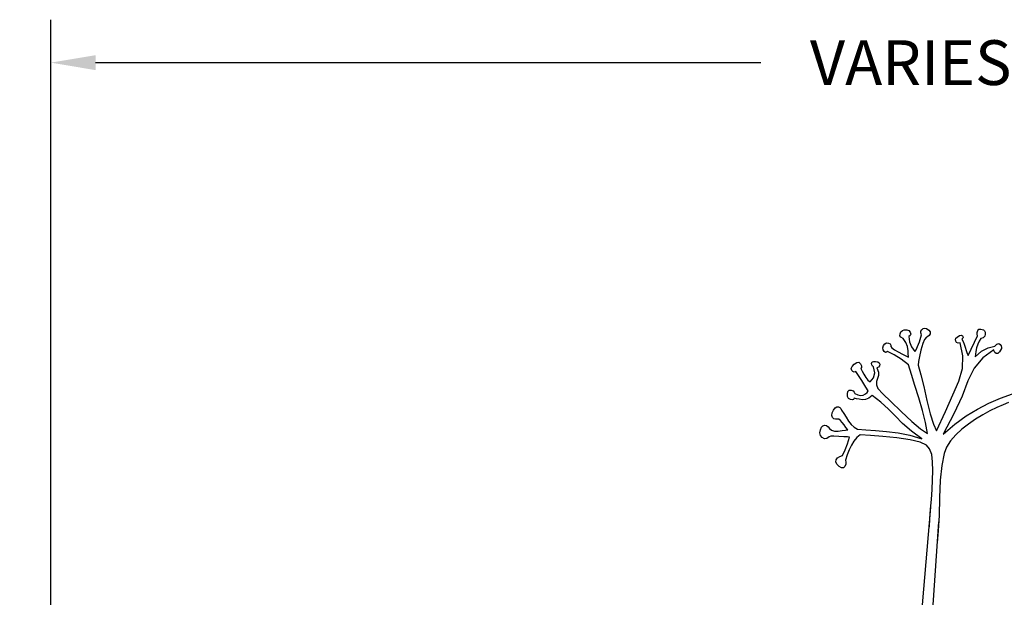
# Model space of a CAD drawing. Units: inches. Extents: x 0 to 124, y -1 to 43.
# Drawn here: x 82 to 85, y 15 to 16 of the extents above; entities that cross this region are included whole.
import ezdxf
from ezdxf import colors
from ezdxf.entities.mleader import LeaderData, LeaderLine
from ezdxf.math import Vec2, Vec3

# ---------------------------------------------------------------- set-up
doc = ezdxf.new("R2010")
doc.units = ezdxf.units.IN
doc.header["$MEASUREMENT"] = 0
doc.layers.get('Defpoints').update_dxf_attribs({"color": 254})
doc.layers.add('DET TEXT', color=7, linetype='Continuous')
doc.styles.get("Standard").update_dxf_attribs({"font": 'romans.shx', "height": 0.0938})
doc.dimstyles.get("Standard").update_dxf_attribs({"dimtxt": 0.0938, "dimasz": 0.0938, "dimexe": 0.09, "dimexo": 0.0625, "dimgap": 0.09, "dimtad": 0, "dimtih": 1, "dimtoh": 1, "dimzin": 0, "dimdsep": 46, "dimtxsty": 'Standard', "dimcen": 0.09, "dimadec": 4, "dimazin": 0, "dimtfac": 1, "dimtofl": 0, "dimtmove": 0, "dimatfit": 3, "dimfxl": 1, "dimtolj": 1, "dimtzin": 0, "dimarcsym": 0})

# ---------------------------------------------------------------- blocks, each defined once
blk = doc.blocks.new('*D34')
at = {"layer": 'Defpoints', "color": 0, "transparency": 16777216}
for p in [(87.4463, 16.1815), (87.4463, 13.954), (82.0476, 13.4521)]:
    blk.add_point(p, dxfattribs=at)
at = {"layer": 'DET TEXT', "color": 0, "lineweight": -2, "transparency": 16777216}
for p, q in [((82.0476, 13.5459), (82.0476, 16.3165)), ((87.4463, 14.0477), (87.4463, 16.3165)), ((82.1883, 16.1815), (84.2769, 16.1815)), ((87.3056, 16.1815), (85.2169, 16.1815))]:
    blk.add_line(p, q, dxfattribs=at)
at = {"layer": 'DET TEXT', "color": 0, "transparency": 16777216}
for points in [[(82.1883, 16.2049), (82.1883, 16.158), (82.0476, 16.1815)], [(87.3056, 16.2049), (87.3056, 16.158), (87.4463, 16.1815)]]:
    blk.add_solid(points, dxfattribs=at)
at = {"layer": 'DET TEXT', "color": 0, "transparency": 16777216, "insert": (84.7469, 16.1815), "char_height": 0.1407, "attachment_point": 5}
blk.add_mtext('\\A1;VARIES', dxfattribs=at)

msp = doc.modelspace()

# ---------------------------------------------------------------- linework, layer by layer
at = {"color": 253, "linetype": 'Continuous'}
for points in [[(84.8064, 14.7235), (84.8073, 14.7498), (84.8073, 14.7498), (84.8095, 14.7791), (84.8117, 14.8093), (84.814, 14.8401), (84.814, 14.8401), (84.8157, 14.8706), (84.8162, 14.8996), (84.8156, 14.9271), (84.8156, 14.9271), (84.8127, 14.9508), (84.8063, 14.9683), (84.7965, 14.9798), (84.7965, 14.9798), (84.7761, 14.9889), (84.7451, 14.9965), (84.7035, 15.0026), (84.7035, 15.0026), (84.6594, 15.0071), (84.6211, 15.0102), (84.5884, 15.0118), (84.5884, 15.0118), (84.5778, 15.0036), (84.5686, 14.9929), (84.5609, 14.9796), (84.5609, 14.9796), (84.5542, 14.9647), (84.5479, 14.9491), (84.542, 14.933), (84.542, 14.933), (84.5438, 14.9268), (84.5432, 14.9202), (84.5404, 14.9133), (84.5404, 14.9133), (84.5357, 14.9085), (84.5296, 14.9083), (84.5222, 14.9127), (84.5222, 14.9127), (84.5147, 14.92), (84.5117, 14.9271), (84.513, 14.9338), (84.513, 14.9338), (84.5175, 14.9398), (84.5241, 14.9444), (84.5327, 14.9478), (84.5327, 14.9478), (84.5408, 14.9654), (84.5483, 14.9845), (84.5553, 15.0051), (84.5553, 15.0051), (84.5485, 15.0057), (84.5372, 15.0065), (84.5214, 15.0075), (84.5214, 15.0075), (84.506, 15.0081), (84.4958, 15.0077), (84.4908, 15.0064), (84.4908, 15.0064), (84.4833, 15.0011), (84.476, 15.0001), (84.4688, 15.0035), (84.4688, 15.0035), (84.4635, 15.01), (84.4618, 15.0183), (84.4638, 15.0285), (84.4638, 15.0285), (84.4669, 15.036), (84.4713, 15.0407), (84.4771, 15.0425), (84.4771, 15.0425), (84.4831, 15.0415), (84.4882, 15.0379), (84.4924, 15.0317), (84.4924, 15.0317), (84.4983, 15.0268), (84.5074, 15.0243), (84.5196, 15.0242), (84.5196, 15.0242), (84.5322, 15.0254), (84.542, 15.0268), (84.5493, 15.0285), (84.5493, 15.0285), (84.5438, 15.0358), (84.5381, 15.0434), (84.5321, 15.0512), (84.5321, 15.0512), (84.5264, 15.0577), (84.5212, 15.0612), (84.5166, 15.0618), (84.5166, 15.0618), (84.5108, 15.0612), (84.5057, 15.063), (84.5013, 15.0672), (84.5013, 15.0672), (84.4989, 15.0734), (84.5, 15.081), (84.5045, 15.0902), (84.5045, 15.0902), (84.5096, 15.0967), (84.5147, 15.1), (84.5198, 15.1001), (84.5198, 15.1001), (84.5244, 15.098), (84.5277, 15.0947), (84.5299, 15.0902), (84.5299, 15.0902), (84.5366, 15.0792), (84.5439, 15.0677), (84.5517, 15.0557), (84.5517, 15.0557), (84.5601, 15.0448), (84.5694, 15.0361), (84.5795, 15.0298), (84.5795, 15.0298), (84.606, 15.0278), (84.6364, 15.0255), (84.6708, 15.0228), (84.6708, 15.0228), (84.7074, 15.0184), (84.7443, 15.0108), (84.7815, 15.0001), (84.7815, 15.0001), (84.7489, 15.024), (84.7214, 15.0475), (84.699, 15.0706), (84.699, 15.0706), (84.6777, 15.0932), (84.6533, 15.1149), (84.6259, 15.1357), (84.6259, 15.1357), (84.6154, 15.1275), (84.6052, 15.123), (84.595, 15.1225), (84.595, 15.1225), (84.5854, 15.1239), (84.5767, 15.1255), (84.569, 15.1272), (84.569, 15.1272), (84.5678, 15.1233), (84.5641, 15.122), (84.5579, 15.1231), (84.5579, 15.1231), (84.5519, 15.1267), (84.5486, 15.1325), (84.5481, 15.1407), (84.5481, 15.1407), (84.5497, 15.1486), (84.5536, 15.1526), (84.5597, 15.1526), (84.5597, 15.1526), (84.5659, 15.1501), (84.5699, 15.1466), (84.5718, 15.1421), (84.5718, 15.1421), (84.5812, 15.1375), (84.5898, 15.1359), (84.5977, 15.1373), (84.5977, 15.1373), (84.6045, 15.1407), (84.6098, 15.1451), (84.6138, 15.1506), (84.6138, 15.1506), (84.6065, 15.162), (84.5998, 15.1727), (84.5936, 15.1826), (84.5936, 15.1826), (84.5876, 15.1922), (84.5812, 15.2016), (84.5747, 15.211), (84.5747, 15.211), (84.5693, 15.2096), (84.5649, 15.2109), (84.5616, 15.2148), (84.5616, 15.2148), (84.5605, 15.2205), (84.563, 15.227), (84.569, 15.2344), (84.569, 15.2344), (84.5777, 15.24), (84.5845, 15.2403), (84.5894, 15.2355), (84.5894, 15.2355), (84.5921, 15.229), (84.5923, 15.2241), (84.59, 15.2209), (84.59, 15.2209), (84.591, 15.2183), (84.5941, 15.2121), (84.5993, 15.2024), (84.5993, 15.2024), (84.6057, 15.1922), (84.6125, 15.1844), (84.6198, 15.179), (84.6198, 15.179), (84.6303, 15.1918), (84.6338, 15.2074), (84.6303, 15.2259), (84.6303, 15.2259), (84.6266, 15.2283), (84.6245, 15.232), (84.6242, 15.2369), (84.6242, 15.2369), (84.626, 15.2413), (84.63, 15.2431), (84.6364, 15.2426), (84.6364, 15.2426), (84.6438, 15.2416), (84.6482, 15.2386), (84.6497, 15.2338), (84.6497, 15.2338), (84.6487, 15.2286), (84.6457, 15.2249), (84.6408, 15.2227), (84.6408, 15.2227), (84.6453, 15.2094), (84.6461, 15.1982), (84.643, 15.1891), (84.643, 15.1891), (84.6397, 15.1803), (84.6399, 15.1697), (84.6436, 15.1574), (84.6436, 15.1574), (84.6598, 15.141), (84.6841, 15.1171), (84.7166, 15.0857), (84.7166, 15.0857), (84.7502, 15.0546), (84.7779, 15.0316), (84.7996, 15.0168), (84.7996, 15.0168), (84.793, 15.0514), (84.7839, 15.0886), (84.7722, 15.1283), (84.7722, 15.1283), (84.76, 15.1672), (84.7491, 15.202), (84.7396, 15.2326), (84.7396, 15.2326), (84.7174, 15.2501), (84.6955, 15.2641), (84.6738, 15.2745), (84.6738, 15.2745), (84.6711, 15.2715), (84.6677, 15.2713), (84.6636, 15.2741), (84.6636, 15.2741), (84.6604, 15.279), (84.6598, 15.2853), (84.6618, 15.293), (84.6618, 15.293), (84.666, 15.2986), (84.6713, 15.3011), (84.6775, 15.3004), (84.6775, 15.3004), (84.6827, 15.2977), (84.685, 15.294), (84.6843, 15.2894), (84.6843, 15.2894), (84.6878, 15.2853), (84.6957, 15.2798), (84.7079, 15.2727), (84.7079, 15.2727), (84.721, 15.2657), (84.7316, 15.2601), (84.7396, 15.256), (84.7396, 15.256), (84.7395, 15.2583), (84.7391, 15.2652), (84.7386, 15.2766), (84.7386, 15.2766), (84.7364, 15.2899), (84.7312, 15.3026), (84.723, 15.3147), (84.723, 15.3147), (84.7161, 15.3186), (84.7128, 15.3237), (84.7134, 15.33), (84.7134, 15.33), (84.7164, 15.3359), (84.7207, 15.3398), (84.7263, 15.3417), (84.7263, 15.3417), (84.7348, 15.3425), (84.7412, 15.3402), (84.7454, 15.3347), (84.7454, 15.3347), (84.747, 15.3285), (84.7456, 15.3241), (84.7412, 15.3214), (84.7412, 15.3214), (84.7432, 15.3044), (84.7492, 15.2887), (84.7594, 15.2745), (84.7594, 15.2745), (84.7638, 15.2795), (84.7687, 15.2896), (84.774, 15.3047), (84.774, 15.3047), (84.7784, 15.319), (84.7805, 15.3262), (84.7803, 15.3264), (84.7803, 15.3264), (84.7783, 15.3326), (84.7787, 15.338), (84.7815, 15.3426), (84.7815, 15.3426), (84.7859, 15.3459), (84.7908, 15.3472), (84.7965, 15.3466), (84.7965, 15.3466), (84.8041, 15.3413), (84.8078, 15.3355), (84.8075, 15.3293), (84.8075, 15.3293), (84.8048, 15.3239), (84.8011, 15.3207), (84.7965, 15.3196), (84.7965, 15.3196), (84.7906, 15.3123), (84.7848, 15.2987), (84.7791, 15.2788), (84.7791, 15.2788), (84.7743, 15.2582), (84.7712, 15.2422), (84.7698, 15.2308), (84.7698, 15.2308), (84.7783, 15.2011), (84.7876, 15.1642), (84.7977, 15.1202), (84.7977, 15.1202), (84.8081, 15.0778), (84.8183, 15.0461), (84.8283, 15.0249), (84.8283, 15.0249), (84.8559, 15.0857), (84.8791, 15.1378), (84.8978, 15.181), (84.8978, 15.181), (84.9093, 15.2203), (84.9106, 15.2603), (84.9017, 15.3011), (84.9017, 15.3011), (84.8956, 15.3005), (84.8911, 15.3022), (84.8884, 15.3063), (84.8884, 15.3063), (84.8876, 15.3113), (84.8889, 15.3157), (84.8924, 15.3196), (84.8924, 15.3196), (84.8997, 15.3244), (84.9055, 15.3256), (84.9097, 15.3232), (84.9097, 15.3232), (84.9118, 15.3193), (84.911, 15.3158), (84.9073, 15.3129), (84.9073, 15.3129), (84.9116, 15.306), (84.9152, 15.2975), (84.9182, 15.2874), (84.9182, 15.2874), (84.921, 15.2771), (84.9239, 15.2683), (84.9271, 15.261), (84.9569, 15.3232), (84.9569, 15.3232), (84.9559, 15.3282), (84.956, 15.3337), (84.9573, 15.3397), (84.9573, 15.3397), (84.9605, 15.344), (84.9665, 15.3447), (84.9751, 15.3417), (84.9751, 15.3417), (84.9786, 15.339), (84.9806, 15.3345), (84.9811, 15.3282), (84.9811, 15.3282), (84.9794, 15.3219), (84.9748, 15.3174), (84.9674, 15.3147), (84.9674, 15.3147), (84.9618, 15.3064), (84.9573, 15.2967), (84.9539, 15.2856), (84.9539, 15.2856), (84.9515, 15.2746), (84.9501, 15.2653), (84.9497, 15.2578), (84.9497, 15.2578), (84.9694, 15.275), (84.9898, 15.2861), (85.0109, 15.2912), (85.0109, 15.2912), (85.0176, 15.2972), (85.0231, 15.2988), (85.0275, 15.2961), (85.0275, 15.2961), (85.0305, 15.2915), (85.032, 15.2871), (85.0319, 15.2831), (85.0319, 15.2831), (85.0259, 15.273), (85.0204, 15.268), (85.0152, 15.268), (85.0152, 15.268), (85.0111, 15.271), (85.0086, 15.2748), (85.0077, 15.2795), (85.0077, 15.2795), (84.9728, 15.2546), (84.9457, 15.2219), (84.9267, 15.1815), (84.9267, 15.1815), (84.908, 15.1334), (84.8822, 15.0779), (84.8493, 15.0149), (84.8493, 15.0149), (84.885, 15.0459), (84.9208, 15.0721), (84.9565, 15.0934), (84.9565, 15.0934), (84.9925, 15.1113), (85.0291, 15.127), (85.0662, 15.1407)], [(85.0534, 15.1137), (85.0371, 15.1068), (85.0172, 15.0979), (85.0172, 15.0979), (84.9954, 15.0872), (84.9732, 15.075), (84.9507, 15.0614), (84.9507, 15.0614), (84.9286, 15.0463), (84.9078, 15.0298), (84.8882, 15.012), (84.8882, 15.012), (84.8715, 14.9932), (84.8595, 14.9736), (84.8521, 14.9532), (84.8521, 14.9532), (84.8443, 14.916), (84.8394, 14.8697), (84.8373, 14.8144), (84.8373, 14.8144), (84.836, 14.7589), (84.8334, 14.7119), (84.8295, 14.6734)]]:
    msp.add_lwpolyline(points, dxfattribs=at)
at = {"color": 253}
for points in [[(84.8144, 12.7807), (84.8192, 13.0361), (84.8262, 13.274), (84.7965, 13.4265), (84.7542, 13.6552), (84.7372, 13.7949), (84.7274, 14.0266), (84.7617, 14.2206), (84.8099, 14.7847)], [(84.8629, 13.217), (84.8646, 13.2751), (84.8344, 13.4302), (84.7922, 13.658), (84.7754, 13.796), (84.7658, 14.0239), (84.8, 14.2174), (84.8349, 14.7393)]]:
    msp.add_lwpolyline(points, dxfattribs=at)

# ---------------------------------------------------------------- dimensions: what is measured, and where the dimension line sits
at = {"layer": 'DET TEXT'}
dim = msp.add_linear_dim(base=(87.4463, 16.1815), p1=(82.0476, 13.4521), p2=(87.4463, 13.954), text='VARIES', dimstyle='Standard', override={"dimpost": "'"}, dxfattribs=at)
dim.commit()
dim.dimension.update_dxf_attribs({"geometry": '*D34', "text_midpoint": (84.7469, 16.1815)})

# ---------------------------------------------------------------- leaders
ml = msp.add_multileader_mtext('Standard', dxfattribs=at)
ml.set_content('STRUCTURAL WALL TO REPLACE\\PSECTION OF EXISTING CURB', color=256)
ml.set_leader_properties()
ml.build(insert=Vec2(0, 0))
ml.multileader.update_dxf_attribs({"dogleg_length": 0.18, "arrow_head_size": 0.1407, "scale": 1.5})
ctx = ml.context
ctx.base_point, ctx.scale, ctx.char_height, ctx.arrow_head_size, ctx.landing_gap_size, ctx.plane_origin = Vec3(76.9377, 14.8203), 1.5, 0.1407, 0.1407, 0.135, Vec3(82.0476, 13.4544)
ctx.text_align_type = 2
notes = []
notes.append((ctx, [(0, (1, 1, 0), (80.8411, 14.8203), (-1, 0), 0.27, [(0, [(82.0476, 13.4544)], 0, [])])]))
ctx.mtext.insert, ctx.mtext.alignment, ctx.mtext.flow_direction = Vec3(80.4361, 14.8906), 3, 5
for ctx, leaders in notes:
    for number, flags, end, landing, length, lines in leaders:
        leader = LeaderData()
        leader.index, (leader.has_last_leader_line, leader.has_dogleg_vector, leader.attachment_direction) = number, flags
        leader.last_leader_point, leader.dogleg_vector, leader.dogleg_length = Vec3(end), Vec3(landing), length
        for number, points, colour, breaks in lines:
            line = LeaderLine()
            line.index, line.vertices, line.color, line.breaks = number, Vec3.list(points), colors.encode_raw_color(colour), breaks
            leader.lines.append(line)
        ctx.leaders.append(leader)

doc.saveas('drawing.dxf')
